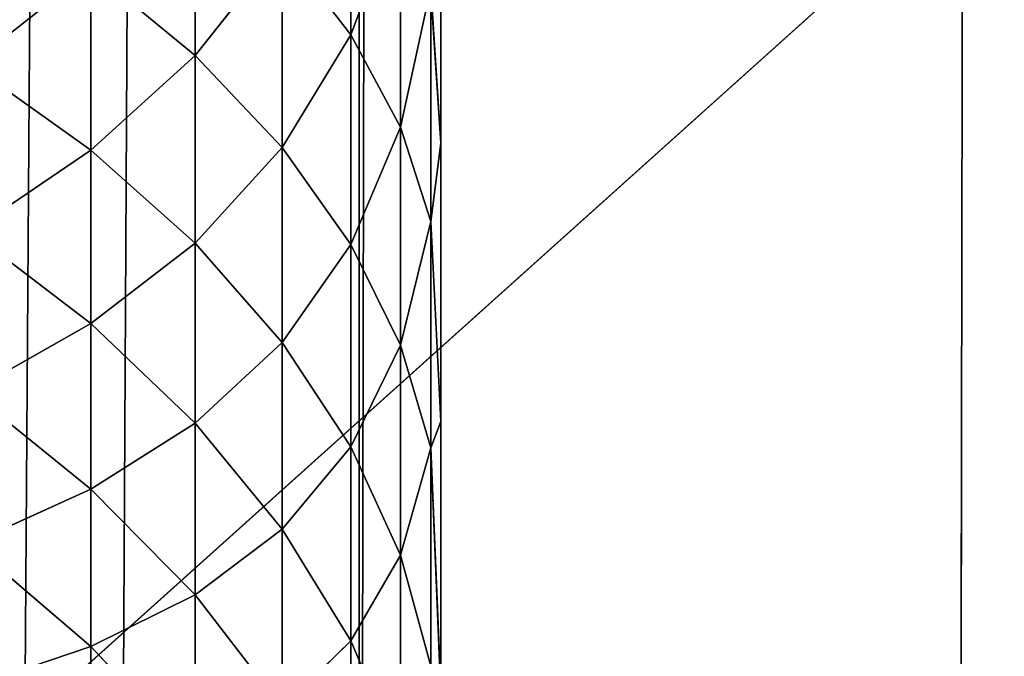
# Model space of a CAD drawing. Units: centimetres. Extents: x -35 to 35, y -33 to 32.9.
# Drawn here: x -31.3 to -30.1, y -28.2 to -27.4 of the extents above; entities that cross this region are included whole.
import ezdxf

# ---------------------------------------------------------------- set-up
doc = ezdxf.new("R2010")
doc.units = ezdxf.units.CM
doc.layers.get('0').update_dxf_attribs({"true_color": 0xff5454})

# ---------------------------------------------------------------- blocks, each defined once
blk = doc.blocks.new('Group')
for p, q in [((-79.5942, -81.5274, 147.32), (-78.486, 73.532, 147.32)), ((-78.486, 73.532, 147.32), (-79.2648, -81.0628, 147.32)), ((-78.232, 73.532, 147.066), (-78.486, -78.36, 147.32)), ((-78.486, 73.532, 147.32), (-78.486, -78.36, 147.32)), ((-78.232, -78.36, 147.066), (-78.232, 73.532, 147.066)), ((-78.232, -78.36, 147.066), (-78.232, -62.358, 141.986)), ((-78.232, -63.3628, 141.9545), (-78.232, -78.36, 147.066)), ((-78.232, -64.3636, 141.8598), (-78.232, -78.36, 147.066)), ((-78.232, -65.3565, 141.7025), (-78.232, -78.36, 147.066)), ((-78.232, -66.3377, 141.4833), (-78.232, -78.36, 147.066)), ((-78.232, -67.3029, 141.2029), (-78.232, -78.36, 147.066)), ((-78.232, -68.2488, 140.8623), (-78.232, -78.36, 147.066)), ((-78.5111, -69.7299, 138.2359), (-78.5111, -69.0557, 138.6172)), ((-78.232, -70.0672, 140.0066), (-78.232, -69.1713, 140.463)), ((-78.232, -69.1713, 140.463), (-78.232, -78.36, 147.066)), ((-78.9955, -69.1901, 137.3391), (-78.9955, -69.7949, 136.9525)), ((-78.3567, -69.3163, 139.1089), (-78.5111, -69.7299, 138.2359)), ((-78.3567, -70.0169, 138.713), (-78.3567, -69.3163, 139.1089)), ((-78.9955, -69.7949, 136.9525), (-78.725, -69.4533, 137.7765)), ((-78.5111, -69.7299, 138.2359), (-78.725, -69.4533, 137.7765)), ((-78.725, -70.0811, 137.3749), (-78.725, -69.4533, 137.7765)), ((-79.6935, -69.8221, 135.8029), (-79.3196, -69.5267, 136.557)), ((-79.3196, -69.5267, 136.557), (-79.3196, -70.0885, 136.1534)), ((-79.3196, -69.5267, 136.557), (-78.9955, -69.7949, 136.9525)), ((-78.2632, -69.5833, 139.6124), (-78.3567, -70.0169, 138.713)), ((-78.232, -70.0672, 140.0066), (-78.2632, -69.5833, 139.6124)), ((-78.2632, -70.3105, 139.2011), (-78.2632, -69.5833, 139.6124)), ((-78.5111, -69.7299, 138.2359), (-78.725, -70.0811, 137.3749)), ((-78.3567, -70.0169, 138.713), (-78.5111, -69.7299, 138.2359)), ((-78.5111, -70.3824, 137.8189), (-78.5111, -69.7299, 138.2359)), ((-79.3196, -70.0885, 136.1534), (-78.9955, -69.7949, 136.9525)), ((-78.725, -70.0811, 137.3749), (-78.9955, -69.7949, 136.9525)), ((-78.9955, -70.3778, 136.5339), (-78.9955, -69.7949, 136.9525)), ((-79.6935, -69.8221, 135.8029), (-79.3196, -70.0885, 136.1534)), ((-78.3567, -70.0169, 138.713), (-78.5111, -70.3824, 137.8189)), ((-78.2632, -70.3105, 139.2011), (-78.3567, -70.0169, 138.713)), ((-78.3567, -70.6946, 138.2796), (-78.3567, -70.0169, 138.713)), ((-79.6935, -70.3428, 135.3843), (-79.3196, -70.0885, 136.1534)), ((-78.9955, -70.3778, 136.5339), (-79.3196, -70.0885, 136.1534)), ((-79.3196, -70.6277, 135.7198), (-79.3196, -70.0885, 136.1534)), ((-78.725, -70.0811, 137.3749), (-78.9955, -70.3778, 136.5339)), ((-78.5111, -70.3824, 137.8189), (-78.725, -70.0811, 137.3749)), ((-78.725, -70.6867, 136.94), (-78.725, -70.0811, 137.3749)), ((-78.232, -70.0672, 140.0066), (-78.2632, -70.3105, 139.2011)), ((-78.232, -70.9323, 139.495), (-78.232, -70.0672, 140.0066)), ((-78.232, -70.0672, 140.0066), (-78.232, -78.36, 147.066)), ((-78.2632, -70.3105, 139.2011), (-78.3567, -70.6946, 138.2796)), ((-78.232, -70.9323, 139.495), (-78.2632, -70.3105, 139.2011)), ((-78.2632, -71.0146, 138.7513), (-78.2632, -70.3105, 139.2011)), ((-79.3196, -70.6277, 135.7198), (-79.6935, -70.3428, 135.3843)), ((-78.9955, -70.3778, 136.5339), (-79.3196, -70.6277, 135.7198)), ((-78.725, -70.6867, 136.94), (-78.9955, -70.3778, 136.5339)), ((-78.9955, -70.9371, 136.0843), (-78.9955, -70.3778, 136.5339)), ((-78.5111, -70.3824, 137.8189), (-78.725, -70.6867, 136.94)), ((-78.3567, -70.6946, 138.2796), (-78.5111, -70.3824, 137.8189)), ((-78.5111, -71.0113, 137.3673), (-78.5111, -70.3824, 137.8189)), ((-79.3196, -70.6277, 135.7198), (-79.6935, -70.8401, 134.9383)), ((-78.9955, -70.9371, 136.0843), (-79.3196, -70.6277, 135.7198)), ((-79.3196, -71.1426, 135.2578), (-79.3196, -70.6277, 135.7198)), ((-78.725, -70.6867, 136.94), (-78.9955, -70.9371, 136.0843)), ((-78.5111, -71.0113, 137.3673), (-78.725, -70.6867, 136.94)), ((-78.725, -71.2676, 136.4732), (-78.725, -70.6867, 136.94)), ((-78.3567, -70.6946, 138.2796), (-78.5111, -71.0113, 137.3673)), ((-78.2632, -71.0146, 138.7513), (-78.3567, -70.6946, 138.2796)), ((-78.3567, -71.3481, 137.8102), (-78.3567, -70.6946, 138.2796)), ((-79.3196, -71.1426, 135.2578), (-79.6935, -70.8401, 134.9383)), ((-78.9955, -70.9371, 136.0843), (-79.3196, -71.1426, 135.2578)), ((-78.725, -71.2676, 136.4732), (-78.9955, -70.9371, 136.0843)), ((-78.9955, -71.4715, 135.605), (-78.9955, -70.9371, 136.0843)), ((-78.232, -70.9323, 139.495), (-78.2632, -71.0146, 138.7513)), ((-78.232, -71.7639, 138.9299), (-78.232, -70.9323, 139.495)), ((-78.232, -70.9323, 139.495), (-78.232, -78.36, 147.066)), ((-78.5111, -71.0113, 137.3673), (-78.725, -71.2676, 136.4732)), ((-78.3567, -71.3481, 137.8102), (-78.5111, -71.0113, 137.3673)), ((-78.5111, -71.6148, 136.8821), (-78.5111, -71.0113, 137.3673)), ((-78.2632, -71.0146, 138.7513), (-78.3567, -71.3481, 137.8102)), ((-78.232, -71.7639, 138.9299), (-78.2632, -71.0146, 138.7513)), ((-78.2632, -71.693, 138.2639), (-78.2632, -71.0146, 138.7513)), ((-79.3196, -71.1426, 135.2578), (-79.6935, -71.3123, 134.4661)), ((-78.9955, -71.4715, 135.605), (-79.3196, -71.1426, 135.2578)), ((-79.3196, -71.6318, 134.7686), (-79.3196, -71.1426, 135.2578)), ((-78.725, -71.2676, 136.4732), (-78.9955, -71.4715, 135.605)), ((-78.5111, -71.6148, 136.8821), (-78.725, -71.2676, 136.4732)), ((-78.725, -71.8223, 135.9753), (-78.725, -71.2676, 136.4732)), ((-79.3196, -71.6318, 134.7686), (-79.6935, -71.3123, 134.4661)), ((-78.3567, -71.3481, 137.8102), (-78.5111, -71.6148, 136.8821)), ((-78.2632, -71.693, 138.2639), (-78.3567, -71.3481, 137.8102)), ((-78.3567, -71.9752, 137.3063), (-78.3567, -71.3481, 137.8102)), ((-78.9955, -71.4715, 135.605), (-79.3196, -71.6318, 134.7686)), ((-78.725, -71.8223, 135.9753), (-78.9955, -71.4715, 135.605)), ((-78.9955, -71.979, 135.0975), (-78.9955, -71.4715, 135.605)), ((-78.5111, -71.6148, 136.8821), (-78.725, -71.8223, 135.9753)), ((-78.3567, -71.9752, 137.3063), (-78.5111, -71.6148, 136.8821)), ((-78.5111, -72.1914, 136.365), (-78.5111, -71.6148, 136.8821)), ((-79.3196, -71.6318, 134.7686), (-79.6935, -71.7583, 133.9687)), ((-78.9955, -71.979, 135.0975), (-79.3196, -71.6318, 134.7686)), ((-79.3196, -72.0938, 134.2537), (-79.3196, -71.6318, 134.7686))]:
    blk.add_line(p, q)
at = {"color": 8, "true_color": 0x828282}
mesh = blk.add_polyface(dxfattribs=at)
corners = [(-79.2648, 76.2348, 147.32), (-79.5942, 76.6994, 147.32), (-79.5942, -81.5274, 147.32)]
mesh.append_faces([[corners[k] for k in face] for face in [(0, 1, 2)]], dxfattribs={"color": 8})
mesh = blk.add_polyface(dxfattribs=at)
corners = [(-78.486, 73.532, 147.32), (-79.2648, 76.2348, 147.32), (-79.5942, -81.5274, 147.32)]
mesh.append_faces([[corners[k] for k in face] for face in [(0, 1, 2)]], dxfattribs={"color": 8})
mesh = blk.add_polyface(dxfattribs=at)
corners = [(-78.486, 73.532, 147.32), (-79.5942, -81.5274, 147.32), (-79.2648, -81.0628, 147.32)]
mesh.append_faces([[corners[k] for k in face] for face in [(0, 1, 2)]], dxfattribs={"color": 8})
mesh = blk.add_polyface(dxfattribs=at)
corners = [(-78.486, 73.532, 147.32), (-79.2648, -81.0628, 147.32), (-78.486, -78.36, 147.32)]
mesh.append_faces([[corners[k] for k in face] for face in [(0, 1, 2)]], dxfattribs={"color": 8})
mesh = blk.add_polyface(dxfattribs=at)
corners = [(-78.232, 73.532, 147.066), (-78.486, -78.36, 147.32), (-78.232, -78.36, 147.066)]
mesh.append_faces([[corners[k] for k in face] for face in [(0, 1, 2)]], dxfattribs={"color": 8})
mesh = blk.add_polyface(dxfattribs=at)
corners = [(-78.232, 73.532, 147.066), (-78.486, 73.532, 147.32), (-78.486, -78.36, 147.32)]
mesh.append_faces([[corners[k] for k in face] for face in [(0, 1, 2)]], dxfattribs={"color": 8})
mesh = blk.add_polyface(dxfattribs=at)
corners = [(-78.232, 73.532, 147.066), (-78.232, -78.36, 147.066), (-78.232, -62.358, 141.986)]
mesh.append_faces([[corners[k] for k in face] for face in [(0, 1, 2)]], dxfattribs={"color": 8})
mesh = blk.add_polyface(dxfattribs=at)
corners = [(-78.232, -62.358, 141.986), (-78.232, -78.36, 147.066), (-78.232, -63.3628, 141.9545)]
mesh.append_faces([[corners[k] for k in face] for face in [(0, 1, 2)]], dxfattribs={"color": 8})
mesh = blk.add_polyface(dxfattribs=at)
corners = [(-78.232, -63.3628, 141.9545), (-78.232, -78.36, 147.066), (-78.232, -64.3636, 141.8598)]
mesh.append_faces([[corners[k] for k in face] for face in [(0, 1, 2)]], dxfattribs={"color": 8})
mesh = blk.add_polyface(dxfattribs=at)
corners = [(-78.232, -64.3636, 141.8598), (-78.232, -78.36, 147.066), (-78.232, -65.3565, 141.7025)]
mesh.append_faces([[corners[k] for k in face] for face in [(0, 1, 2)]], dxfattribs={"color": 8})
mesh = blk.add_polyface(dxfattribs=at)
corners = [(-78.232, -65.3565, 141.7025), (-78.232, -78.36, 147.066), (-78.232, -66.3377, 141.4833)]
mesh.append_faces([[corners[k] for k in face] for face in [(0, 1, 2)]], dxfattribs={"color": 8})
mesh = blk.add_polyface(dxfattribs=at)
corners = [(-78.232, -66.3377, 141.4833), (-78.232, -78.36, 147.066), (-78.232, -67.3029, 141.2029)]
mesh.append_faces([[corners[k] for k in face] for face in [(0, 1, 2)]], dxfattribs={"color": 8})
mesh = blk.add_polyface(dxfattribs=at)
corners = [(-78.232, -67.3029, 141.2029), (-78.232, -78.36, 147.066), (-78.232, -68.2488, 140.8623)]
mesh.append_faces([[corners[k] for k in face] for face in [(0, 1, 2)]], dxfattribs={"color": 8})
mesh = blk.add_polyface(dxfattribs=at)
corners = [(-78.232, -68.2488, 140.8623), (-78.232, -78.36, 147.066), (-78.232, -69.1713, 140.463)]
mesh.append_faces([[corners[k] for k in face] for face in [(0, 1, 2)]], dxfattribs={"color": 8})
mesh = blk.add_polyface(dxfattribs=at)
corners = [(-78.5111, -69.0557, 138.6172), (-78.5111, -69.7299, 138.2359), (-78.725, -69.4533, 137.7765)]
mesh.append_faces([[corners[k] for k in face] for face in [(0, 1, 2)]], dxfattribs={"color": 8})
mesh = blk.add_polyface(dxfattribs=at)
corners = [(-78.5111, -69.0557, 138.6172), (-78.3567, -69.3163, 139.1089), (-78.5111, -69.7299, 138.2359)]
mesh.append_faces([[corners[k] for k in face] for face in [(0, 1, 2)]], dxfattribs={"color": 8})
mesh = blk.add_polyface(dxfattribs=at)
corners = [(-78.232, -69.1713, 140.463), (-78.232, -70.0672, 140.0066), (-78.2632, -69.5833, 139.6124)]
mesh.append_faces([[corners[k] for k in face] for face in [(0, 1, 2)]], dxfattribs={"color": 8})
mesh = blk.add_polyface(dxfattribs=at)
corners = [(-78.232, -69.1713, 140.463), (-78.232, -78.36, 147.066), (-78.232, -70.0672, 140.0066)]
mesh.append_faces([[corners[k] for k in face] for face in [(0, 1, 2)]], dxfattribs={"color": 8})
mesh = blk.add_polyface(dxfattribs=at)
corners = [(-78.9955, -69.1901, 137.3391), (-78.9955, -69.7949, 136.9525), (-79.3196, -69.5267, 136.557)]
mesh.append_faces([[corners[k] for k in face] for face in [(0, 1, 2)]], dxfattribs={"color": 8})
mesh = blk.add_polyface(dxfattribs=at)
corners = [(-78.9955, -69.1901, 137.3391), (-78.725, -69.4533, 137.7765), (-78.9955, -69.7949, 136.9525)]
mesh.append_faces([[corners[k] for k in face] for face in [(0, 1, 2)]], dxfattribs={"color": 8})
mesh = blk.add_polyface(dxfattribs=at)
corners = [(-79.6935, -69.2795, 136.1925), (-79.3196, -69.5267, 136.557), (-79.6935, -69.8221, 135.8029)]
mesh.append_faces([[corners[k] for k in face] for face in [(0, 1, 2)]], dxfattribs={"color": 8})
mesh = blk.add_polyface(dxfattribs=at)
corners = [(-78.3567, -69.3163, 139.1089), (-78.3567, -70.0169, 138.713), (-78.5111, -69.7299, 138.2359)]
mesh.append_faces([[corners[k] for k in face] for face in [(0, 1, 2)]], dxfattribs={"color": 8})
mesh = blk.add_polyface(dxfattribs=at)
corners = [(-78.3567, -69.3163, 139.1089), (-78.2632, -69.5833, 139.6124), (-78.3567, -70.0169, 138.713)]
mesh.append_faces([[corners[k] for k in face] for face in [(0, 1, 2)]], dxfattribs={"color": 8})
mesh = blk.add_polyface(dxfattribs=at)
corners = [(-78.725, -69.4533, 137.7765), (-78.725, -70.0811, 137.3749), (-78.9955, -69.7949, 136.9525)]
mesh.append_faces([[corners[k] for k in face] for face in [(0, 1, 2)]], dxfattribs={"color": 8})
mesh = blk.add_polyface(dxfattribs=at)
corners = [(-78.725, -69.4533, 137.7765), (-78.5111, -69.7299, 138.2359), (-78.725, -70.0811, 137.3749)]
mesh.append_faces([[corners[k] for k in face] for face in [(0, 1, 2)]], dxfattribs={"color": 8})
mesh = blk.add_polyface(dxfattribs=at)
corners = [(-79.3196, -69.5267, 136.557), (-79.3196, -70.0885, 136.1534), (-79.6935, -69.8221, 135.8029)]
mesh.append_faces([[corners[k] for k in face] for face in [(0, 1, 2)]], dxfattribs={"color": 8})
mesh = blk.add_polyface(dxfattribs=at)
corners = [(-79.3196, -69.5267, 136.557), (-78.9955, -69.7949, 136.9525), (-79.3196, -70.0885, 136.1534)]
mesh.append_faces([[corners[k] for k in face] for face in [(0, 1, 2)]], dxfattribs={"color": 8})
mesh = blk.add_polyface(dxfattribs=at)
corners = [(-78.2632, -69.5833, 139.6124), (-78.2632, -70.3105, 139.2011), (-78.3567, -70.0169, 138.713)]
mesh.append_faces([[corners[k] for k in face] for face in [(0, 1, 2)]], dxfattribs={"color": 8})
mesh = blk.add_polyface(dxfattribs=at)
corners = [(-78.2632, -69.5833, 139.6124), (-78.232, -70.0672, 140.0066), (-78.2632, -70.3105, 139.2011)]
mesh.append_faces([[corners[k] for k in face] for face in [(0, 1, 2)]], dxfattribs={"color": 8})
mesh = blk.add_polyface(dxfattribs=at)
corners = [(-78.5111, -69.7299, 138.2359), (-78.5111, -70.3824, 137.8189), (-78.725, -70.0811, 137.3749)]
mesh.append_faces([[corners[k] for k in face] for face in [(0, 1, 2)]], dxfattribs={"color": 8})
mesh = blk.add_polyface(dxfattribs=at)
corners = [(-78.5111, -69.7299, 138.2359), (-78.3567, -70.0169, 138.713), (-78.5111, -70.3824, 137.8189)]
mesh.append_faces([[corners[k] for k in face] for face in [(0, 1, 2)]], dxfattribs={"color": 8})
mesh = blk.add_polyface(dxfattribs=at)
corners = [(-78.9955, -69.7949, 136.9525), (-78.9955, -70.3778, 136.5339), (-79.3196, -70.0885, 136.1534)]
mesh.append_faces([[corners[k] for k in face] for face in [(0, 1, 2)]], dxfattribs={"color": 8})
mesh = blk.add_polyface(dxfattribs=at)
corners = [(-78.9955, -69.7949, 136.9525), (-78.725, -70.0811, 137.3749), (-78.9955, -70.3778, 136.5339)]
mesh.append_faces([[corners[k] for k in face] for face in [(0, 1, 2)]], dxfattribs={"color": 8})
mesh = blk.add_polyface(dxfattribs=at)
corners = [(-79.6935, -69.8221, 135.8029), (-79.3196, -70.0885, 136.1534), (-79.6935, -70.3428, 135.3843)]
mesh.append_faces([[corners[k] for k in face] for face in [(0, 1, 2)]], dxfattribs={"color": 8})
mesh = blk.add_polyface(dxfattribs=at)
corners = [(-78.3567, -70.0169, 138.713), (-78.3567, -70.6946, 138.2796), (-78.5111, -70.3824, 137.8189)]
mesh.append_faces([[corners[k] for k in face] for face in [(0, 1, 2)]], dxfattribs={"color": 8})
mesh = blk.add_polyface(dxfattribs=at)
corners = [(-78.3567, -70.0169, 138.713), (-78.2632, -70.3105, 139.2011), (-78.3567, -70.6946, 138.2796)]
mesh.append_faces([[corners[k] for k in face] for face in [(0, 1, 2)]], dxfattribs={"color": 8})
mesh = blk.add_polyface(dxfattribs=at)
corners = [(-79.3196, -70.0885, 136.1534), (-79.3196, -70.6277, 135.7198), (-79.6935, -70.3428, 135.3843)]
mesh.append_faces([[corners[k] for k in face] for face in [(0, 1, 2)]], dxfattribs={"color": 8})
mesh = blk.add_polyface(dxfattribs=at)
corners = [(-79.3196, -70.0885, 136.1534), (-78.9955, -70.3778, 136.5339), (-79.3196, -70.6277, 135.7198)]
mesh.append_faces([[corners[k] for k in face] for face in [(0, 1, 2)]], dxfattribs={"color": 8})
mesh = blk.add_polyface(dxfattribs=at)
corners = [(-78.725, -70.0811, 137.3749), (-78.725, -70.6867, 136.94), (-78.9955, -70.3778, 136.5339)]
mesh.append_faces([[corners[k] for k in face] for face in [(0, 1, 2)]], dxfattribs={"color": 8})
mesh = blk.add_polyface(dxfattribs=at)
corners = [(-78.725, -70.0811, 137.3749), (-78.5111, -70.3824, 137.8189), (-78.725, -70.6867, 136.94)]
mesh.append_faces([[corners[k] for k in face] for face in [(0, 1, 2)]], dxfattribs={"color": 8})
mesh = blk.add_polyface(dxfattribs=at)
corners = [(-78.232, -70.0672, 140.0066), (-78.232, -70.9323, 139.495), (-78.2632, -70.3105, 139.2011)]
mesh.append_faces([[corners[k] for k in face] for face in [(0, 1, 2)]], dxfattribs={"color": 8})
mesh = blk.add_polyface(dxfattribs=at)
corners = [(-78.232, -70.0672, 140.0066), (-78.232, -78.36, 147.066), (-78.232, -70.9323, 139.495)]
mesh.append_faces([[corners[k] for k in face] for face in [(0, 1, 2)]], dxfattribs={"color": 8})
mesh = blk.add_polyface(dxfattribs=at)
corners = [(-78.2632, -70.3105, 139.2011), (-78.2632, -71.0146, 138.7513), (-78.3567, -70.6946, 138.2796)]
mesh.append_faces([[corners[k] for k in face] for face in [(0, 1, 2)]], dxfattribs={"color": 8})
mesh = blk.add_polyface(dxfattribs=at)
corners = [(-78.2632, -70.3105, 139.2011), (-78.232, -70.9323, 139.495), (-78.2632, -71.0146, 138.7513)]
mesh.append_faces([[corners[k] for k in face] for face in [(0, 1, 2)]], dxfattribs={"color": 8})
mesh = blk.add_polyface(dxfattribs=at)
corners = [(-79.6935, -70.3428, 135.3843), (-79.3196, -70.6277, 135.7198), (-79.6935, -70.8401, 134.9383)]
mesh.append_faces([[corners[k] for k in face] for face in [(0, 1, 2)]], dxfattribs={"color": 8})
mesh = blk.add_polyface(dxfattribs=at)
corners = [(-78.9955, -70.3778, 136.5339), (-78.9955, -70.9371, 136.0843), (-79.3196, -70.6277, 135.7198)]
mesh.append_faces([[corners[k] for k in face] for face in [(0, 1, 2)]], dxfattribs={"color": 8})
mesh = blk.add_polyface(dxfattribs=at)
corners = [(-78.9955, -70.3778, 136.5339), (-78.725, -70.6867, 136.94), (-78.9955, -70.9371, 136.0843)]
mesh.append_faces([[corners[k] for k in face] for face in [(0, 1, 2)]], dxfattribs={"color": 8})
mesh = blk.add_polyface(dxfattribs=at)
corners = [(-78.5111, -70.3824, 137.8189), (-78.5111, -71.0113, 137.3673), (-78.725, -70.6867, 136.94)]
mesh.append_faces([[corners[k] for k in face] for face in [(0, 1, 2)]], dxfattribs={"color": 8})
mesh = blk.add_polyface(dxfattribs=at)
corners = [(-78.5111, -70.3824, 137.8189), (-78.3567, -70.6946, 138.2796), (-78.5111, -71.0113, 137.3673)]
mesh.append_faces([[corners[k] for k in face] for face in [(0, 1, 2)]], dxfattribs={"color": 8})
mesh = blk.add_polyface(dxfattribs=at)
corners = [(-79.3196, -70.6277, 135.7198), (-79.3196, -71.1426, 135.2578), (-79.6935, -70.8401, 134.9383)]
mesh.append_faces([[corners[k] for k in face] for face in [(0, 1, 2)]], dxfattribs={"color": 8})
mesh = blk.add_polyface(dxfattribs=at)
corners = [(-79.3196, -70.6277, 135.7198), (-78.9955, -70.9371, 136.0843), (-79.3196, -71.1426, 135.2578)]
mesh.append_faces([[corners[k] for k in face] for face in [(0, 1, 2)]], dxfattribs={"color": 8})
mesh = blk.add_polyface(dxfattribs=at)
corners = [(-78.725, -70.6867, 136.94), (-78.725, -71.2676, 136.4732), (-78.9955, -70.9371, 136.0843)]
mesh.append_faces([[corners[k] for k in face] for face in [(0, 1, 2)]], dxfattribs={"color": 8})
mesh = blk.add_polyface(dxfattribs=at)
corners = [(-78.725, -70.6867, 136.94), (-78.5111, -71.0113, 137.3673), (-78.725, -71.2676, 136.4732)]
mesh.append_faces([[corners[k] for k in face] for face in [(0, 1, 2)]], dxfattribs={"color": 8})
mesh = blk.add_polyface(dxfattribs=at)
corners = [(-78.3567, -70.6946, 138.2796), (-78.3567, -71.3481, 137.8102), (-78.5111, -71.0113, 137.3673)]
mesh.append_faces([[corners[k] for k in face] for face in [(0, 1, 2)]], dxfattribs={"color": 8})
mesh = blk.add_polyface(dxfattribs=at)
corners = [(-78.3567, -70.6946, 138.2796), (-78.2632, -71.0146, 138.7513), (-78.3567, -71.3481, 137.8102)]
mesh.append_faces([[corners[k] for k in face] for face in [(0, 1, 2)]], dxfattribs={"color": 8})
mesh = blk.add_polyface(dxfattribs=at)
corners = [(-79.6935, -70.8401, 134.9383), (-79.3196, -71.1426, 135.2578), (-79.6935, -71.3123, 134.4661)]
mesh.append_faces([[corners[k] for k in face] for face in [(0, 1, 2)]], dxfattribs={"color": 8})
mesh = blk.add_polyface(dxfattribs=at)
corners = [(-78.9955, -70.9371, 136.0843), (-78.9955, -71.4715, 135.605), (-79.3196, -71.1426, 135.2578)]
mesh.append_faces([[corners[k] for k in face] for face in [(0, 1, 2)]], dxfattribs={"color": 8})
mesh = blk.add_polyface(dxfattribs=at)
corners = [(-78.9955, -70.9371, 136.0843), (-78.725, -71.2676, 136.4732), (-78.9955, -71.4715, 135.605)]
mesh.append_faces([[corners[k] for k in face] for face in [(0, 1, 2)]], dxfattribs={"color": 8})
mesh = blk.add_polyface(dxfattribs=at)
corners = [(-78.232, -70.9323, 139.495), (-78.232, -71.7639, 138.9299), (-78.2632, -71.0146, 138.7513)]
mesh.append_faces([[corners[k] for k in face] for face in [(0, 1, 2)]], dxfattribs={"color": 8})
mesh = blk.add_polyface(dxfattribs=at)
corners = [(-78.232, -70.9323, 139.495), (-78.232, -78.36, 147.066), (-78.232, -71.7639, 138.9299)]
mesh.append_faces([[corners[k] for k in face] for face in [(0, 1, 2)]], dxfattribs={"color": 8})
mesh = blk.add_polyface(dxfattribs=at)
corners = [(-78.5111, -71.0113, 137.3673), (-78.5111, -71.6148, 136.8821), (-78.725, -71.2676, 136.4732)]
mesh.append_faces([[corners[k] for k in face] for face in [(0, 1, 2)]], dxfattribs={"color": 8})
mesh = blk.add_polyface(dxfattribs=at)
corners = [(-78.5111, -71.0113, 137.3673), (-78.3567, -71.3481, 137.8102), (-78.5111, -71.6148, 136.8821)]
mesh.append_faces([[corners[k] for k in face] for face in [(0, 1, 2)]], dxfattribs={"color": 8})
mesh = blk.add_polyface(dxfattribs=at)
corners = [(-78.2632, -71.0146, 138.7513), (-78.2632, -71.693, 138.2639), (-78.3567, -71.3481, 137.8102)]
mesh.append_faces([[corners[k] for k in face] for face in [(0, 1, 2)]], dxfattribs={"color": 8})
mesh = blk.add_polyface(dxfattribs=at)
corners = [(-78.2632, -71.0146, 138.7513), (-78.232, -71.7639, 138.9299), (-78.2632, -71.693, 138.2639)]
mesh.append_faces([[corners[k] for k in face] for face in [(0, 1, 2)]], dxfattribs={"color": 8})
mesh = blk.add_polyface(dxfattribs=at)
corners = [(-79.3196, -71.1426, 135.2578), (-79.3196, -71.6318, 134.7686), (-79.6935, -71.3123, 134.4661)]
mesh.append_faces([[corners[k] for k in face] for face in [(0, 1, 2)]], dxfattribs={"color": 8})
mesh = blk.add_polyface(dxfattribs=at)
corners = [(-79.3196, -71.1426, 135.2578), (-78.9955, -71.4715, 135.605), (-79.3196, -71.6318, 134.7686)]
mesh.append_faces([[corners[k] for k in face] for face in [(0, 1, 2)]], dxfattribs={"color": 8})
mesh = blk.add_polyface(dxfattribs=at)
corners = [(-78.725, -71.2676, 136.4732), (-78.725, -71.8223, 135.9753), (-78.9955, -71.4715, 135.605)]
mesh.append_faces([[corners[k] for k in face] for face in [(0, 1, 2)]], dxfattribs={"color": 8})
mesh = blk.add_polyface(dxfattribs=at)
corners = [(-78.725, -71.2676, 136.4732), (-78.5111, -71.6148, 136.8821), (-78.725, -71.8223, 135.9753)]
mesh.append_faces([[corners[k] for k in face] for face in [(0, 1, 2)]], dxfattribs={"color": 8})
mesh = blk.add_polyface(dxfattribs=at)
corners = [(-79.6935, -71.3123, 134.4661), (-79.3196, -71.6318, 134.7686), (-79.6935, -71.7583, 133.9687)]
mesh.append_faces([[corners[k] for k in face] for face in [(0, 1, 2)]], dxfattribs={"color": 8})
mesh = blk.add_polyface(dxfattribs=at)
corners = [(-78.3567, -71.3481, 137.8102), (-78.3567, -71.9752, 137.3063), (-78.5111, -71.6148, 136.8821)]
mesh.append_faces([[corners[k] for k in face] for face in [(0, 1, 2)]], dxfattribs={"color": 8})
mesh = blk.add_polyface(dxfattribs=at)
corners = [(-78.3567, -71.3481, 137.8102), (-78.2632, -71.693, 138.2639), (-78.3567, -71.9752, 137.3063)]
mesh.append_faces([[corners[k] for k in face] for face in [(0, 1, 2)]], dxfattribs={"color": 8})
mesh = blk.add_polyface(dxfattribs=at)
corners = [(-78.9955, -71.4715, 135.605), (-78.9955, -71.979, 135.0975), (-79.3196, -71.6318, 134.7686)]
mesh.append_faces([[corners[k] for k in face] for face in [(0, 1, 2)]], dxfattribs={"color": 8})
mesh = blk.add_polyface(dxfattribs=at)
corners = [(-78.9955, -71.4715, 135.605), (-78.725, -71.8223, 135.9753), (-78.9955, -71.979, 135.0975)]
mesh.append_faces([[corners[k] for k in face] for face in [(0, 1, 2)]], dxfattribs={"color": 8})
mesh = blk.add_polyface(dxfattribs=at)
corners = [(-78.5111, -71.6148, 136.8821), (-78.5111, -72.1914, 136.365), (-78.725, -71.8223, 135.9753)]
mesh.append_faces([[corners[k] for k in face] for face in [(0, 1, 2)]], dxfattribs={"color": 8})
mesh = blk.add_polyface(dxfattribs=at)
corners = [(-78.5111, -71.6148, 136.8821), (-78.3567, -71.9752, 137.3063), (-78.5111, -72.1914, 136.365)]
mesh.append_faces([[corners[k] for k in face] for face in [(0, 1, 2)]], dxfattribs={"color": 8})
mesh = blk.add_polyface(dxfattribs=at)
corners = [(-79.3196, -71.6318, 134.7686), (-79.3196, -72.0938, 134.2537), (-79.6935, -71.7583, 133.9687)]
mesh.append_faces([[corners[k] for k in face] for face in [(0, 1, 2)]], dxfattribs={"color": 8})
mesh = blk.add_polyface(dxfattribs=at)
corners = [(-79.3196, -71.6318, 134.7686), (-78.9955, -71.979, 135.0975), (-79.3196, -72.0938, 134.2537)]
mesh.append_faces([[corners[k] for k in face] for face in [(0, 1, 2)]], dxfattribs={"color": 8})
blk = doc.blocks.new('Group3')
for q in [(-79.5909, -71.9231, 114.6302), (-76.6148, -72.1502, 115.6983)]:
    blk.add_line((-76.61, -69.2447, 116.1931), q)
at = {"color": 8, "true_color": 0x828282}
mesh = blk.add_polyface(dxfattribs=at)
corners = [(-76.61, -69.2447, 116.1931), (-79.5937, -69.1985, 115.0127), (-79.5909, -71.9231, 114.6302)]
mesh.append_faces([[corners[k] for k in face] for face in [(0, 1, 2)]], dxfattribs={"color": 8})
mesh = blk.add_polyface(dxfattribs=at)
corners = [(-76.61, -69.2447, 116.1931), (-79.5909, -71.9231, 114.6302), (-76.6148, -72.1502, 115.6983)]
mesh.append_faces([[corners[k] for k in face] for face in [(0, 1, 2)]], dxfattribs={"color": 8})
mesh = blk.add_polyface(dxfattribs=at)
corners = [(-73.2887, -69.2648, 116.8928), (-76.61, -69.2447, 116.1931), (-76.6148, -72.1502, 115.6983)]
mesh.append_faces([[corners[k] for k in face] for face in [(0, 1, 2)]], dxfattribs={"color": 8})
mesh = blk.add_polyface(dxfattribs=at)
corners = [(-73.2887, -69.2648, 116.8928), (-76.6148, -72.1502, 115.6983), (-73.295, -72.2826, 116.2964)]
mesh.append_faces([[corners[k] for k in face] for face in [(0, 1, 2)]], dxfattribs={"color": 8})

msp = doc.modelspace()

# ---------------------------------------------------------------- block references
at = {"xscale": 0.3937009871006012, "yscale": 0.3937009871006012, "zscale": 0.3937009871006012}
for name in ['Group3', 'Group']:
    msp.add_blockref(name, (0, 0), dxfattribs=at)

doc.saveas('drawing.dxf')
